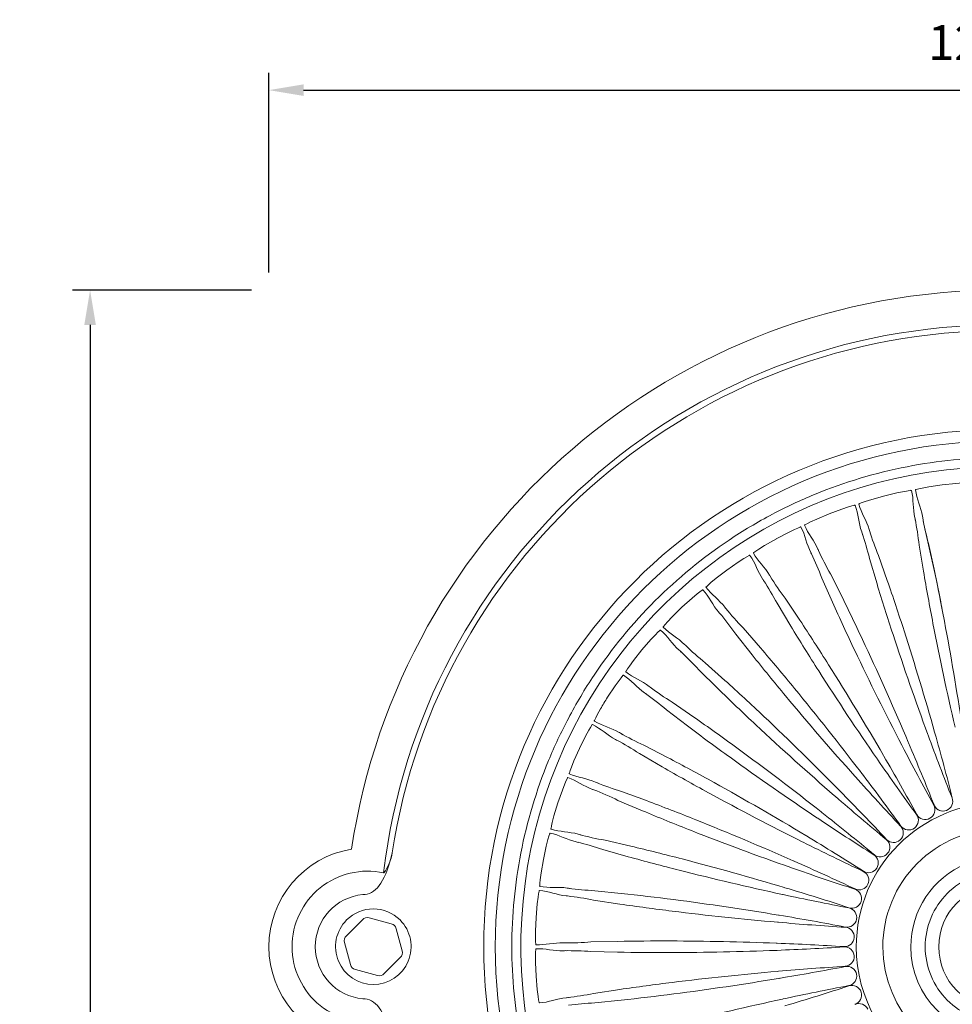
# Model space of a CAD drawing. Units: millimetres. Extents: x 3903 to 6784, y -1632 to -1018.
# Drawn here: x 4201 to 4281, y -1150 to -1065 of the extents above; entities that cross this region are included whole.
import ezdxf

# ---------------------------------------------------------------- set-up
doc = ezdxf.new("R2010")
doc.units = ezdxf.units.MM
doc.layers.add('Layer 01', color=7, linetype='Continuous')
doc.layers.add('Quote', color=8, linetype='Continuous')
doc.styles.add('Cerebri Sans Bold-Bold', font='txt')
doc.dimstyles.new('Arial Normale', dxfattribs={"dimscale": 3, "dimtxt": 1, "dimasz": 1, "dimexe": 0.5, "dimexo": 0.5, "dimgap": 0.85, "dimtad": 1, "dimtoh": 1, "dimzin": 1, "dimdsep": 46, "dimtxsty": 'Cerebri Sans Bold-Bold', "dimcen": 0.5, "dimazin": 1, "dimtfac": 1, "dimtdec": 4, "dimtix": 1, "dimtofl": 0, "dimtmove": 1, "dimatfit": 3, "dimfxl": 1, "dimtolj": 1, "dimtzin": 1, "dimarcsym": 0})

# ---------------------------------------------------------------- blocks, each defined once
blk = doc.blocks.new('*D29')
at = {"layer": 'Defpoints', "color": 0}
for p in [(4222.3, -1088.206), (4206.913, -1239.704), (4222.3, -1239.704)]:
    blk.add_point(p, dxfattribs=at)
at = {"layer": 'Quote', "color": 0, "lineweight": -2}
for p, q in [((4220.8, -1088.206), (4205.413, -1088.206)), ((4206.913, -1091.206), (4206.913, -1236.704)), ((4220.8, -1239.704), (4205.413, -1239.704))]:
    blk.add_line(p, q, dxfattribs=at)
at = {"layer": 'Quote', "color": 0}
for points in [[(4207.413, -1091.206), (4206.413, -1091.206), (4206.913, -1088.206)], [(4206.413, -1236.704), (4207.413, -1236.704), (4206.913, -1239.704)]]:
    blk.add_solid(points, dxfattribs=at)
at = {"layer": 'Quote', "color": 0, "insert": (4202.82, -1163.955), "char_height": 3, "attachment_point": 5, "rotation": 90, "style": 'Cerebri Sans Bold-Bold'}
blk.add_mtext('\\A1;151.50', dxfattribs=at)
blk = doc.blocks.new('*D30')
at = {"layer": 'Defpoints', "color": 0}
for p in [(4348.299, -1071.003), (4222.3, -1088.206), (4348.299, -1088.206)]:
    blk.add_point(p, dxfattribs=at)
at = {"layer": 'Quote', "color": 0, "lineweight": -2}
for p, q in [((4222.3, -1086.706), (4222.3, -1069.503)), ((4348.299, -1086.706), (4348.299, -1069.503)), ((4225.3, -1071.003), (4345.299, -1071.003))]:
    blk.add_line(p, q, dxfattribs=at)
at = {"layer": 'Quote', "color": 0}
for points in [[(4225.3, -1070.503), (4225.3, -1071.503), (4222.3, -1071.003)], [(4345.299, -1071.503), (4345.299, -1070.503), (4348.299, -1071.003)]]:
    blk.add_solid(points, dxfattribs=at)
at = {"layer": 'Quote', "color": 0, "insert": (4285.299, -1066.909), "char_height": 3, "attachment_point": 5, "style": 'Cerebri Sans Bold-Bold'}
blk.add_mtext('\\A1;126.00', dxfattribs=at)

msp = doc.modelspace()

# ---------------------------------------------------------------- linework, layer by layer
at = {"layer": 'Layer 01', "color": 178, "lineweight": 0}
for p, q in [((4277.911, -1107.798), (4277.914, -1107.813)), ((4277.935, -1107.901), (4277.914, -1107.814)), ((4277.963, -1108.048), (4277.95, -1107.971)), ((4278.582, -1107.686), (4278.58, -1107.671)), ((4278.582, -1107.686), (4278.594, -1107.775)), ((4278.609, -1107.857), (4278.622, -1107.922)), ((4273.343, -1109.015), (4273.348, -1109.03)), ((4273.994, -1108.82), (4273.99, -1108.806)), ((4273.994, -1108.82), (4274.018, -1108.906)), ((4274.042, -1108.986), (4274.064, -1109.05)), ((4273.38, -1109.114), (4273.348, -1109.029)), ((4273.426, -1109.257), (4273.403, -1109.181)), ((4269.585, -1110.519), (4269.579, -1110.505)), ((4269.585, -1110.519), (4269.619, -1110.602)), ((4269.653, -1110.678), (4269.683, -1110.739)), ((4268.963, -1110.795), (4268.97, -1110.809)), ((4269.012, -1110.889), (4268.97, -1110.809)), ((4269.076, -1111.024), (4269.044, -1110.953)), ((4264.84, -1113.11), (4264.849, -1113.124)), ((4264.901, -1113.196), (4264.849, -1113.123)), ((4265.423, -1112.759), (4265.416, -1112.745)), ((4265.423, -1112.758), (4265.468, -1112.837)), ((4264.981, -1113.323), (4264.94, -1113.256)), ((4261.575, -1115.502), (4261.565, -1115.489)), ((4261.575, -1115.502), (4261.628, -1115.574)), ((4261.681, -1115.638), (4261.724, -1115.689)), ((4261.041, -1115.924), (4261.051, -1115.935)), ((4261.112, -1116.002), (4261.051, -1115.935)), ((4261.207, -1116.117), (4261.158, -1116.056)), ((4258.101, -1118.706), (4258.09, -1118.694)), ((4258.101, -1118.705), (4258.163, -1118.77)), ((4258.223, -1118.828), (4258.273, -1118.873)), ((4257.624, -1119.191), (4257.636, -1119.201)), ((4257.704, -1119.259), (4257.635, -1119.201)), ((4257.813, -1119.362), (4257.757, -1119.307)), ((4255.056, -1122.319), (4255.043, -1122.31)), ((4255.056, -1122.319), (4255.126, -1122.376)), ((4255.192, -1122.426), (4255.248, -1122.463)), ((4254.643, -1122.861), (4254.656, -1122.87)), ((4254.732, -1122.919), (4254.656, -1122.869)), ((4254.853, -1123.007), (4254.79, -1122.96)), ((4252.488, -1126.287), (4252.474, -1126.279)), ((4252.488, -1126.287), (4252.565, -1126.334)), ((4252.636, -1126.375), (4252.696, -1126.406)), ((4279.038, -1126.443), (4279.063, -1126.509)), ((4279.645, -1126.32), (4279.626, -1126.252)), ((4252.146, -1126.875), (4252.16, -1126.882)), ((4252.241, -1126.922), (4252.16, -1126.881)), ((4252.373, -1126.994), (4252.304, -1126.955)), ((4276.798, -1127.372), (4276.83, -1127.435)), ((4277.384, -1127.174), (4277.356, -1127.109)), ((4275.249, -1128.304), (4275.213, -1128.243)), ((4274.691, -1128.574), (4274.732, -1128.632)), ((4272.752, -1130.031), (4272.8, -1130.084)), ((4273.271, -1129.694), (4273.228, -1129.637)), ((4250.437, -1130.544), (4250.423, -1130.538)), ((4250.437, -1130.544), (4250.519, -1130.581)), ((4250.596, -1130.613), (4250.659, -1130.636)), ((4250.172, -1131.171), (4250.187, -1131.176)), ((4250.272, -1131.205), (4250.187, -1131.176)), ((4271.011, -1131.719), (4271.065, -1131.765)), ((4271.484, -1131.319), (4271.434, -1131.269)), ((4269.914, -1133.156), (4269.859, -1133.112)), ((4269.495, -1133.612), (4269.554, -1133.652)), ((4248.936, -1135.025), (4248.922, -1135.021)), ((4248.936, -1135.025), (4249.022, -1135.052)), ((4249.102, -1135.074), (4249.168, -1135.089)), ((4268.587, -1135.176), (4268.526, -1135.139)), ((4248.752, -1135.681), (4248.767, -1135.684)), ((4248.855, -1135.702), (4248.767, -1135.684)), ((4249.001, -1135.74), (4248.925, -1135.718)), ((4268.229, -1135.681), (4268.292, -1135.712)), ((4232.84, -1137.011), (4232.919, -1136.623)), ((4267.524, -1137.346), (4267.459, -1137.317)), ((4232.178, -1138.354), (4232.206, -1138.359)), ((4267.231, -1137.891), (4267.298, -1137.915)), ((4247.908, -1140.333), (4247.923, -1140.334)), ((4248.013, -1140.341), (4247.924, -1140.334)), ((4248.009, -1139.659), (4247.993, -1139.657)), ((4248.009, -1139.659), (4248.097, -1139.675)), ((4248.179, -1139.686), (4248.247, -1139.693)), ((4266.519, -1140.21), (4266.588, -1140.224)), ((4266.74, -1139.632), (4266.672, -1139.611)), ((4266.25, -1141.997), (4266.18, -1141.986)), ((4228.979, -1143.773), (4230.367, -1142.385)), ((4232.843, -1142.738), (4230.947, -1142.23)), ((4266.102, -1142.599), (4266.173, -1142.605)), ((4233.775, -1145.058), (4233.268, -1143.162)), ((4228.824, -1144.352), (4229.332, -1146.248)), ((4247.669, -1144.373), (4247.654, -1144.372)), ((4247.669, -1144.373), (4247.759, -1144.377)), ((4266.059, -1144.406), (4265.989, -1144.404)), ((4247.654, -1145.053), (4247.669, -1145.053)), ((4247.759, -1145.049), (4247.67, -1145.053)), ((4247.91, -1145.049), (4247.831, -1145.046)), ((4265.989, -1145.021), (4266.059, -1145.019)), ((4233.62, -1145.637), (4232.232, -1147.026)), ((4229.757, -1146.672), (4231.652, -1147.181)), ((4266.173, -1146.82), (4266.102, -1146.826)), ((4266.18, -1147.439), (4266.25, -1147.427)), ((4247.923, -1149.092), (4247.908, -1149.093)), ((4247.923, -1149.092), (4248.013, -1149.085)), ((4248.096, -1149.076), (4248.162, -1149.065)), ((4266.588, -1149.201), (4266.519, -1149.216))]:
    msp.add_line(p, q, dxfattribs=at)
msp.add_lwpolyline([(4281.875, -1100.335), (4280.749, -1100.435), (4279.632, -1100.563), (4278.522, -1100.718), (4277.422, -1100.9), (4276.331, -1101.109), (4275.25, -1101.345), (4274.178, -1101.606), (4273.117, -1101.893), (4272.066, -1102.206), (4271.027, -1102.543), (4269.999, -1102.905), (4268.982, -1103.292), (4267.978, -1103.702), (4266.986, -1104.136), (4266.007, -1104.593), (4265.041, -1105.073), (4264.088, -1105.576), (4263.149, -1106.101), (4262.225, -1106.648), (4261.314, -1107.216), (4260.419, -1107.805), (4259.539, -1108.415), (4258.674, -1109.046), (4257.826, -1109.696), (4256.993, -1110.367), (4256.178, -1111.057), (4255.379, -1111.765), (4254.597, -1112.493), (4253.833, -1113.239), (4253.087, -1114.003), (4252.36, -1114.784), (4251.651, -1115.583), (4250.961, -1116.399), (4250.291, -1117.231), (4249.64, -1118.08), (4249.01, -1118.945), (4248.399, -1119.825), (4247.81, -1120.72), (4247.242, -1121.63), (4246.695, -1122.555), (4246.17, -1123.494), (4245.668, -1124.446), (4245.188, -1125.412), (4244.731, -1126.392), (4244.297, -1127.384), (4243.886, -1128.388), (4243.5, -1129.404), (4243.138, -1130.432), (4242.8, -1131.472), (4242.488, -1132.522), (4242.201, -1133.584), (4241.939, -1134.655), (4241.704, -1135.737), (4241.495, -1136.828), (4241.312, -1137.928), (4241.157, -1139.037), (4241.029, -1140.155), (4240.929, -1141.281), (4240.857, -1142.415), (4240.814, -1143.556), (4240.8, -1144.705), (4240.814, -1145.853), (4240.857, -1146.995), (4240.929, -1148.129), (4241.029, -1149.255), (4241.157, -1150.372)], dxfattribs=at)
for points in [[(4326.6, -1152.755, 0.048119), (4327.377, -1144.705, 0.04811), (4326.6, -1136.655, 0.049424), (4324.213, -1128.696, 0.023735), (4322.508, -1125.058, 0.02595), (4320.286, -1121.328, 0.049067), (4315.053, -1114.952, 0.049101), (4308.676, -1109.718, 0.025747), (4304.946, -1107.496, 0.023856), (4301.308, -1105.792, 0.049419), (4293.349, -1103.404, 0.048117), (4285.299, -1102.628, 0.048107), (4277.249, -1103.404, 0.04944), (4269.29, -1105.792, 0.023853), (4265.652, -1107.496, 0.025686), (4261.922, -1109.718, 0.049064), (4255.546, -1114.952, 0.049115), (4250.313, -1121.328, 0.02595), (4248.09, -1125.058, 0.023967), (4246.386, -1128.696, 0.049423), (4243.998, -1136.655, 0.048111), (4243.221, -1144.705, 0.048119), (4243.998, -1152.755, 0.049381)], [(4280.277, -1104.957), (4281.443, -1104.837), (4282.028, -1104.799), (4282.32, -1104.789), (4282.551, -1104.79, -0.485367), (4282.61, -1104.801)], [(4275.334, -1105.9), (4276.475, -1105.634), (4277.051, -1105.524), (4277.34, -1105.477), (4277.569, -1105.449, -0.497018), (4277.629, -1105.453)], [(4277.978, -1105.387, -0.487283), (4278.033, -1105.361), (4278.256, -1105.302), (4278.542, -1105.239), (4279.118, -1105.13), (4280.277, -1104.957)], [(4273.107, -1106.615, -0.486358), (4273.157, -1106.582), (4273.372, -1106.496), (4273.648, -1106.397), (4274.205, -1106.217), (4275.333, -1105.9)], [(4270.548, -1107.455), (4271.647, -1107.049), (4272.204, -1106.867), (4272.485, -1106.784), (4272.709, -1106.728, -0.478677), (4272.77, -1106.724)], [(4268.428, -1108.443, -0.481061), (4268.475, -1108.404), (4268.677, -1108.292), (4268.938, -1108.159), (4269.468, -1107.911), (4270.548, -1107.455)], [(4281.377, -1125.802, -0.009062), (4279.48, -1116.884, -0.005171), (4278.66, -1112.401), (4278.288, -1110.152, 0.023768), (4277.935, -1107.901)], [(4278.594, -1107.775, 0.023645), (4279.096, -1109.998), (4279.577, -1112.226, -0.005303), (4280.465, -1116.698, -0.009142), (4281.985, -1125.687)], [(4280.339, -1116.035, 0.00499), (4279.51, -1111.919), (4279.278, -1110.895), (4279.032, -1109.875), (4278.798, -1108.851), (4278.694, -1108.336), (4278.601, -1107.818)], [(4265.994, -1109.598), (4267.034, -1109.056), (4267.564, -1108.806), (4267.832, -1108.689), (4268.048, -1108.605, -0.485094), (4268.107, -1108.594)], [(4274.018, -1108.906, 0.023701), (4274.794, -1111.049), (4275.551, -1113.2, -0.005239), (4276.992, -1117.524, -0.00918), (4279.626, -1126.252)], [(4264.015, -1110.844, -0.49166), (4264.056, -1110.8), (4264.243, -1110.663), (4264.485, -1110.498), (4264.981, -1110.185), (4265.995, -1109.598)], [(4279.038, -1126.443, -0.009176), (4276.039, -1117.833, -0.005169), (4274.663, -1113.488), (4274.012, -1111.304, 0.023434), (4273.379, -1109.114)], [(4269.619, -1110.602, 0.023695), (4270.657, -1112.632), (4271.678, -1114.669, -0.005295), (4273.65, -1118.779, -0.009158), (4277.357, -1127.109)], [(4261.746, -1112.294), (4262.709, -1111.627), (4263.203, -1111.312), (4263.455, -1111.162), (4263.658, -1111.052, -0.489109), (4263.716, -1111.033)], [(4276.798, -1127.372, -0.009097), (4272.743, -1119.206, -0.00525), (4270.834, -1115.068), (4269.913, -1112.982, 0.023409), (4269.012, -1110.889)], [(4259.938, -1113.778, -0.488131), (4259.974, -1113.729), (4260.141, -1113.57), (4260.361, -1113.377), (4260.813, -1113.004), (4261.746, -1112.294)], [(4274.691, -1128.574, -0.009142), (4269.645, -1120.981, -0.005065), (4267.231, -1117.114), (4266.058, -1115.16, 0.023546), (4264.901, -1113.196)], [(4265.468, -1112.837, 0.023642), (4266.752, -1114.72), (4268.02, -1116.613, -0.005159), (4270.491, -1120.444, -0.009199), (4275.213, -1128.243)], [(4257.868, -1115.502), (4258.74, -1114.719), (4259.191, -1114.345), (4259.422, -1114.165), (4259.61, -1114.03, -0.495824), (4259.665, -1114.004)], [(4256.261, -1117.201, -0.489698), (4256.29, -1117.148), (4256.436, -1116.969), (4256.631, -1116.749), (4257.033, -1116.323), (4257.868, -1115.502)], [(4261.629, -1115.574, 0.023564), (4263.139, -1117.281), (4264.634, -1119.001, -0.00518), (4267.567, -1122.492, -0.009143), (4273.228, -1129.637)], [(4272.752, -1130.031, -0.009112), (4266.795, -1123.13, -0.005439), (4263.915, -1119.596), (4262.506, -1117.805, 0.023565), (4261.112, -1116.002)], [(4254.423, -1119.17), (4255.191, -1118.285), (4255.591, -1117.857), (4255.797, -1117.648), (4255.967, -1117.491, -0.493563), (4256.018, -1117.459)], [(4253.042, -1121.057, -0.479775), (4253.064, -1121), (4253.186, -1120.805), (4253.351, -1120.563), (4253.697, -1120.09), (4254.423, -1119.17)], [(4258.163, -1118.77, 0.023555), (4259.876, -1120.274), (4261.575, -1121.794, -0.005344), (4264.921, -1124.89, -0.009165), (4271.434, -1131.269)], [(4271.011, -1131.719, -0.00918), (4264.235, -1125.619, -0.005343), (4260.936, -1122.474), (4259.313, -1120.874, 0.023584), (4257.704, -1119.259)], [(4251.466, -1123.242), (4252.116, -1122.266), (4252.459, -1121.791), (4252.638, -1121.56), (4252.787, -1121.383, -0.499252), (4252.833, -1121.344)], [(4255.126, -1122.376, 0.023313), (4257.013, -1123.653), (4258.89, -1124.948, -0.005253), (4262.597, -1127.599, -0.009094), (4269.859, -1133.112)], [(4250.331, -1125.287, -0.48622), (4250.346, -1125.228), (4250.443, -1125.018), (4250.577, -1124.758), (4250.861, -1124.245, -0.012038), (4251.465, -1123.242)], [(4269.495, -1133.612, -0.00908), (4262.008, -1128.411, -0.004846), (4258.34, -1125.703), (4256.53, -1124.319, 0.023144), (4254.732, -1122.918)], [(4249.041, -1127.651), (4249.564, -1126.602), (4249.845, -1126.088), (4249.994, -1125.836), (4250.119, -1125.641, -0.476832), (4250.16, -1125.597)], [(4252.564, -1126.334, 0.023578), (4254.597, -1127.364), (4256.621, -1128.414, -0.005289), (4260.632, -1130.58, -0.009162), (4268.526, -1135.139)], [(4248.172, -1129.823, -0.492689), (4248.18, -1129.762), (4248.25, -1129.543), (4248.349, -1129.267), (4248.566, -1128.722), (4249.042, -1127.651)], [(4268.229, -1135.681, -0.009098), (4260.149, -1131.458, -0.005396), (4256.171, -1129.231), (4254.201, -1128.086, 0.023615), (4252.241, -1126.922)], [(4247.189, -1132.329), (4247.576, -1131.224), (4247.791, -1130.679), (4247.906, -1130.41), (4248.006, -1130.201, -0.481659), (4248.042, -1130.151)], [(4250.519, -1130.581, 0.023709), (4252.665, -1131.35), (4254.804, -1132.136, -0.00521), (4259.055, -1133.783, -0.009167), (4267.458, -1137.317)], [(4267.231, -1137.891, -0.009021), (4258.686, -1134.715, -0.005105), (4254.46, -1133.005), (4252.362, -1132.114, 0.023261), (4250.272, -1131.205)], [(4246.599, -1134.593, -0.484355), (4246.599, -1134.532), (4246.641, -1134.305), (4246.705, -1134.019), (4246.852, -1133.452), (4247.189, -1132.329)], [(4245.938, -1137.204), (4246.183, -1136.058), (4246.327, -1135.491), (4246.409, -1135.208), (4246.481, -1134.99, -0.484978), (4246.51, -1134.937)], [(4249.022, -1135.052, 0.023321), (4251.247, -1135.545), (4253.468, -1136.058, -0.00533), (4257.891, -1137.158, -0.009132), (4266.672, -1139.611)], [(4266.519, -1140.21, -0.009143), (4257.643, -1138.129, -0.005386), (4253.236, -1136.962), (4251.043, -1136.342, 0.023285), (4248.856, -1135.701)], [(4245.636, -1139.523, -0.489124), (4245.628, -1139.463), (4245.641, -1139.232), (4245.669, -1138.94), (4245.744, -1138.36), (4245.938, -1137.204)], [(4245.307, -1142.197), (4245.407, -1141.029), (4245.479, -1140.447), (4245.524, -1140.158), (4245.569, -1139.931, -0.498439), (4245.592, -1139.875)], [(4266.102, -1142.599, -0.009122), (4257.036, -1141.647, -0.005116), (4252.517, -1141.042), (4250.264, -1140.701, 0.023704), (4248.013, -1140.341)], [(4248.097, -1139.675, 0.02344), (4250.367, -1139.885), (4252.635, -1140.115, -0.005227), (4257.161, -1140.653, -0.009172), (4266.18, -1141.986)], [(4245.298, -1144.536, -0.484321), (4245.283, -1144.477), (4245.267, -1144.247), (4245.258, -1143.953), (4245.26, -1143.368), (4245.307, -1142.197)], [(4247.759, -1144.377, 0.023711), (4250.037, -1144.301), (4252.316, -1144.246, -0.005184), (4256.874, -1144.211, -0.009073), (4265.989, -1144.404)], [(4245.307, -1147.229), (4245.259, -1146.058), (4245.258, -1145.472), (4245.267, -1145.179), (4245.283, -1144.949, -0.478836), (4245.298, -1144.889)], [(4265.989, -1145.021, -0.009128), (4256.874, -1145.214, -0.005184), (4252.316, -1145.18), (4250.037, -1145.124, 0.023486), (4247.759, -1145.049)], [(4248.013, -1149.085, 0.023669), (4250.264, -1148.724), (4252.518, -1148.384, -0.005355), (4257.035, -1147.778, -0.009115), (4266.102, -1146.826)], [(4245.591, -1149.55, -0.483111), (4245.569, -1149.494), (4245.524, -1149.268), (4245.479, -1148.978), (4245.406, -1148.396), (4245.306, -1147.229)], [(4266.18, -1147.439, -0.009163), (4257.161, -1148.772, -0.005213), (4252.634, -1149.309), (4250.367, -1149.54, 0.023426), (4248.098, -1149.75)], [(4248.855, -1153.723, 0.023781), (4251.043, -1153.083), (4253.236, -1152.463, -0.005356), (4257.643, -1151.297, -0.009156), (4266.518, -1149.215)]]:
    msp.add_lwpolyline(points, format="xyb", dxfattribs=at)
for points in [[(4314.502, -1173.907, 2.414255), (4256.097, -1173.907, 0.414221)], [(4275.159, -1144.713, 2.414176), (4285.299, -1134.572, 0.414258)], [(4277.569, -1144.713, -2.414354), (4285.299, -1152.443, -0.414204)], [(4278.811, -1144.713, 0.099604), (4279.316, -1147.224, 0.097232), (4280.711, -1149.3, 0.097039), (4282.788, -1150.695, 0.099192), (4285.299, -1151.201, 0.099402), (4287.81, -1150.695, 0.097039), (4289.887, -1149.3, 0.09721), (4291.282, -1147.224, 0.099197), (4291.787, -1144.713, 0.099211), (4291.282, -1142.201, 0.097095), (4289.887, -1140.125, 0.097054), (4287.81, -1138.73, 0.099402), (4285.299, -1138.224, 0.099389), (4282.788, -1138.73, 0.097054), (4280.711, -1140.125, 0.097095), (4279.316, -1142.201, 0.099604)], [(4229.002, -1142.407, 2.414324), (4233.598, -1142.407, 0.414394)]]:
    msp.add_lwpolyline(points, format="xyb", close=True, dxfattribs=at)
for centre, radius in [((4285.3, -1144.705), 43.499), ((4285.3, -1144.713), 5.321)]:
    msp.add_circle(centre, radius, dxfattribs=at)
for centre, radius, start, end in [((4285.299, -1144.706), 56.5, 8.53802, 171.46198), ((4285.299, -1144.704), 53.499, 6.81727, 173.18273), ((4285.299, -1144.713), 12.417, 0.00104, 179.99896), ((4229.118, -1136.075), 3.841, 323.51287, 351.79736), ((4230.799, -1144.705), 6.499, 77.74927, 179.99791), ((4232.75, -1143.256), 0.526, 10.29077, 79.80172), ((4229.322, -1144.175), 0.529, 130.41512, 199.54508), ((4230.8, -1144.705), 6.5, 179.99544, 282.2453), ((4233.275, -1145.234), 0.531, 310.53103, 19.46303), ((4285.299, -1144.713), 12.417, 179.99947, 0.00053)]:
    msp.add_arc(centre, radius, start, end, dxfattribs=at)
at = {"layer": 'Layer 01', "color": 178, "lineweight": 0, "extrusion": (0, 0, -1)}
for centre, radius, start, end in [((-4285.299, -1144.706), 52.999, 8.77269, 171.22731), ((-4514.368, -1039.632), 250.832, 338.41717, 339.73532), ((-4039.664, -1193.942), 249.327, 164.26321, 165.58921), ((-4491.092, -1016.193), 241.418, 331.19281, 332.5622), ((-4049.72, -1223.565), 247.23, 157.05259, 158.38985), ((-4060.886, -1252.8), 247.892, 149.85316, 151.18682), ((-4474.932, -990.324), 243.329, 324.00267, 325.36149), ((-4456.251, -965.762), 246.285, 316.80627, 318.1486), ((-4081.02, -1276.462), 241.871, 142.64117, 144.00804), ((-4433.984, -943.998), 248.595, 309.61694, 310.94683), ((-4095.862, -1304.205), 246.44, 135.44967, 136.79128), ((-4278.816, -1132.922), 0.835, 151.48818, 241.1442), ((-4280.346, -1132.204), 0.834, 158.60913, 338.22485), ((-4280.347, -1132.202), 0.835, 248.44295, 333.08581), ((-4118.077, -1325.758), 245.255, 128.25032, 129.59826), ((-4277.39, -1133.828), 0.835, 144.26281, 234.00459), ((-4278.818, -1132.923), 0.834, 241.20816, 331.00303), ((-4406.547, -928.638), 246.571, 302.4104, 303.75137), ((-4276.09, -1134.905), 0.834, 136.9774, 226.82314), ((-4277.391, -1133.828), 0.834, 234.02656, 323.78005), ((-4139.263, -1349.889), 250.652, 121.06111, 122.38021), ((-4379.224, -913.671), 248.21, 295.21474, 296.5469), ((-4274.932, -1136.137), 0.835, 129.86954, 219.58471), ((-4276.089, -1134.906), 0.834, 226.77846, 316.62227), ((-4230.8, -1144.705), 8.5, 0.00245, 80.69973), ((-4273.94, -1137.503), 0.833, 122.59477, 212.47056), ((-4274.933, -1136.137), 0.834, 219.60643, 309.44338), ((-4168.564, -1361.204), 244.757, 113.84848, 115.19927), ((-4349.3, -904.353), 247.539, 288.0102, 289.34575), ((-4273.126, -1138.984), 0.833, 115.3856, 205.23498), ((-4273.939, -1137.503), 0.834, 212.42795, 302.16739), ((-4273.125, -1138.983), 0.835, 205.27237, 294.86394), ((-4230.8, -1144.706), 4.5, 0.01031, 84.84143), ((-4318.047, -901.212), 244.49, 280.79782, 282.15013), ((-4195.447, -1377.955), 248.759, 106.65421, 107.98325), ((-4272.504, -1140.554), 0.833, 108.1872, 198.05652), ((-4272.504, -1140.555), 0.834, 198.00208, 287.79439), ((-4225.343, -1387.499), 248.887, 99.46, 100.78839), ((-4272.083, -1142.191), 0.834, 101.03802, 190.82383), ((-4230.77, -1142.729), 0.53, 40.50154, 109.45866), ((-4287.873, -891.428), 252.113, 273.62622, 274.93751), ((-4272.084, -1142.193), 0.833, 190.7595, 280.58409), ((-4271.872, -1143.867), 0.834, 93.81242, 183.64015), ((-4256.433, -1389.308), 245.091, 92.25111, 93.60004), ((-4271.871, -1143.867), 0.835, 183.629, 273.30318), ((-4230.8, -1144.705), 8.5, 279.30129, 0.00115), ((-4230.8, -1144.704), 4.5, 275.16046, 359.99652), ((-4256.423, -899.928), 245.28, 266.40048, 267.74837), ((-4271.871, -1145.557), 0.834, 86.63653, 176.43129), ((-4229.85, -1146.155), 0.526, 280.28141, 349.71859), ((-4271.871, -1145.557), 0.835, 176.42012, 266.12731), ((-4231.829, -1146.681), 0.53, 220.50154, 289.45866), ((-4287.606, -1394.44), 248.545, 85.05308, 86.38319), ((-4225.374, -901.931), 248.877, 259.21829, 260.54671), ((-4272.084, -1147.233), 0.833, 79.37509, 169.22622), ((-4272.083, -1147.234), 0.835, 169.16553, 258.9353), ((-4272.503, -1148.871), 0.835, 72.28402, 161.97884), ((-4318.776, -1391.809), 248.158, 77.85987, 79.19219), ((-4196.485, -914.892), 245.183, 252.00054, 253.34901), ((-4272.503, -1148.87), 0.834, 162.02021, 251.73607), ((-4273.125, -1150.441), 0.834, 65.04117, 154.82253)]:
    msp.add_arc(centre, radius, start, end, dxfattribs=at)
at = {"layer": 'Layer 01', "color": 178, "lineweight": 0}
for points in [[(4277.911, -1107.798), (4277.737, -1107.022), (4277.828, -1106.229), (4277.629, -1105.453)], [(4277.978, -1105.387), (4278.078, -1106.181), (4278.455, -1106.885), (4278.58, -1107.67)], [(4273.342, -1109.015), (4273.073, -1108.267), (4273.064, -1107.469), (4272.769, -1106.724)], [(4273.107, -1106.615), (4273.306, -1107.39), (4273.768, -1108.041), (4273.99, -1108.805)], [(4268.962, -1110.795), (4268.601, -1110.087), (4268.493, -1109.295), (4268.107, -1108.594)], [(4268.428, -1108.443), (4268.722, -1109.187), (4269.263, -1109.776), (4269.579, -1110.506)], [(4264.84, -1113.11), (4264.393, -1112.453), (4264.186, -1111.682), (4263.716, -1111.033)], [(4264.015, -1110.844), (4264.401, -1111.546), (4265.01, -1112.061), (4265.415, -1112.745)], [(4261.041, -1115.924), (4260.515, -1115.327), (4260.213, -1114.588), (4259.665, -1114.005)], [(4259.938, -1113.778), (4260.409, -1114.426), (4261.078, -1114.862), (4261.565, -1115.489)], [(4257.624, -1119.191), (4257.027, -1118.665), (4256.636, -1117.97), (4256.019, -1117.459)], [(4256.261, -1117.201), (4256.809, -1117.785), (4257.528, -1118.132), (4258.089, -1118.695)], [(4254.643, -1122.861), (4253.986, -1122.414), (4253.509, -1121.773), (4252.833, -1121.344)], [(4253.042, -1121.057), (4253.658, -1121.568), (4254.416, -1121.823), (4255.044, -1122.31)], [(4252.146, -1126.875), (4251.438, -1126.514), (4250.885, -1125.938), (4250.161, -1125.597)], [(4250.331, -1125.287), (4251.008, -1125.716), (4251.79, -1125.874), (4252.474, -1126.279)], [(4250.172, -1131.171), (4249.424, -1130.902), (4248.803, -1130.4), (4248.042, -1130.152)], [(4248.172, -1129.823), (4248.897, -1130.164), (4249.693, -1130.222), (4250.423, -1130.538)], [(4248.752, -1135.681), (4247.976, -1135.508), (4247.297, -1135.087), (4246.51, -1134.936)], [(4246.599, -1134.593), (4247.361, -1134.84), (4248.158, -1134.799), (4248.921, -1135.021)], [(4232.84, -1137.011), (4232.269, -1139.183), (4231.454, -1140.254), (4230.395, -1140.223)], [(4247.908, -1140.333), (4247.117, -1140.258), (4246.391, -1139.925), (4245.591, -1139.875)], [(4245.636, -1139.523), (4246.422, -1139.673), (4247.208, -1139.532), (4247.993, -1139.657)], [(4245.298, -1144.536), (4246.097, -1144.586), (4246.86, -1144.347), (4247.654, -1144.373)], [(4247.654, -1145.053), (4246.86, -1145.078), (4246.097, -1144.84), (4245.298, -1144.89)], [(4232.84, -1152.4), (4232.269, -1150.227), (4231.454, -1149.157), (4230.395, -1149.187)], [(4245.591, -1149.55), (4246.39, -1149.5), (4247.116, -1149.168), (4247.908, -1149.093)]]:
    msp.add_open_spline(points, degree=3, dxfattribs=at)

# ---------------------------------------------------------------- dimensions: what is measured, and where the dimension line sits
at = {"layer": 'Quote'}
dim = msp.add_linear_dim(base=(4348.299, -1071.003), p1=(4222.3, -1088.206), p2=(4348.299, -1088.206), dimstyle='Arial Normale', override={"dimscale": 3, "dimtxt": 1, "dimasz": 1, "dimexe": 0.5, "dimexo": 0.5, "dimgap": 0.85, "dimtad": 1, "dimtih": 0, "dimtoh": 0, "dimdec": 2, "dimzin": 1, "dimtxsty": 'Cerebri Sans Bold-Bold', "dimsah": 0, "dimcen": 0.5, "dimadec": 2, "dimazin": 1, "dimtix": 0, "dimtmove": 0, "dimtzin": 1}, dxfattribs=at)
dim.commit()
dim.dimension.update_dxf_attribs({"geometry": '*D30', "text_midpoint": (4285.299, -1066.909)})
dim = msp.add_linear_dim(base=(4206.913, -1239.704), p1=(4222.3, -1088.206), p2=(4222.3, -1239.704), angle=90, dimstyle='Arial Normale', override={"dimscale": 3, "dimtxt": 1, "dimasz": 1, "dimexe": 0.5, "dimexo": 0.5, "dimgap": 0.85, "dimtad": 1, "dimtih": 0, "dimtoh": 0, "dimdec": 2, "dimzin": 1, "dimtxsty": 'Cerebri Sans Bold-Bold', "dimsah": 0, "dimcen": 0.5, "dimadec": 2, "dimazin": 1, "dimtix": 0, "dimtmove": 0, "dimtzin": 1}, dxfattribs=at)
dim.commit()
dim.dimension.update_dxf_attribs({"geometry": '*D29', "text_midpoint": (4202.82, -1163.955)})

doc.saveas('drawing.dxf')
